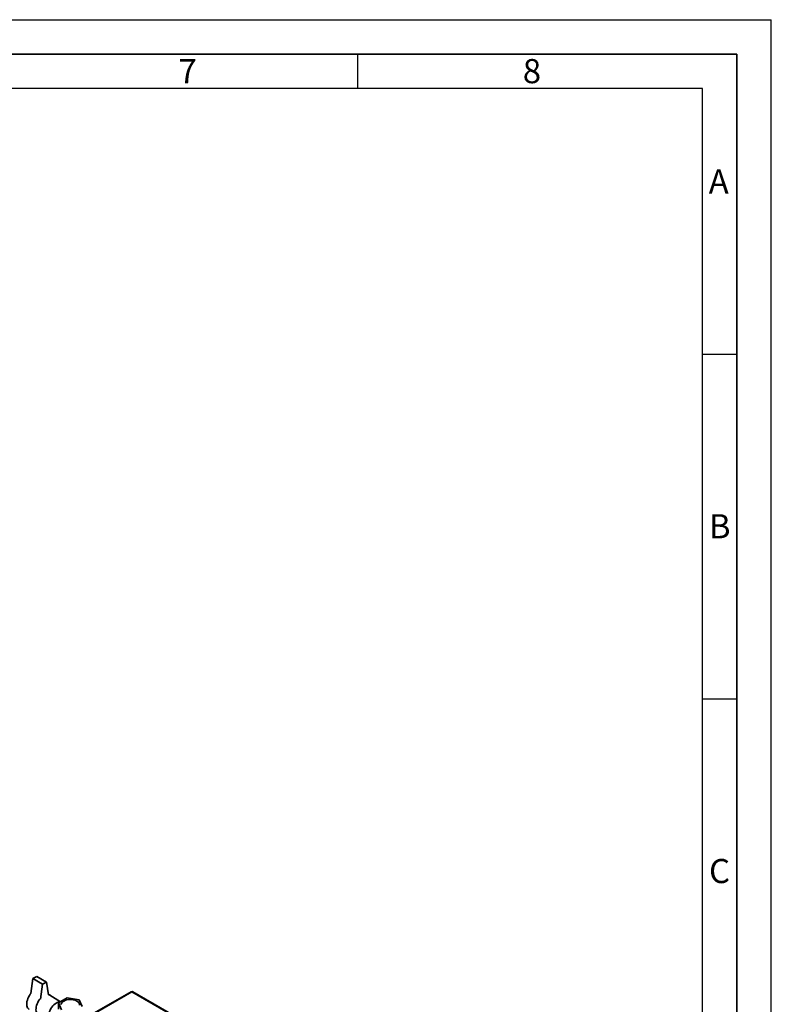
# Paper-space layout 'Blatt2' of a CAD drawing. Units: millimetres. Extents: x 0 to 4200, y 0 to 2970.
# Drawn here: x 3110 to 4200, y 1542 to 2970 of the extents above; entities that cross this region are included whole.
import ezdxf

# ---------------------------------------------------------------- set-up
doc = ezdxf.new("R2010")
doc.units = ezdxf.units.MM
doc.layers.add('61', color=7, linetype='Continuous')
doc.layers.add('62', color=7, linetype='Continuous')
doc.styles.add('SLDTEXTSTYLE0', font='TXT', dxfattribs={"width": 0.75})

psp = doc.layouts.new('Blatt2')

# ---------------------------------------------------------------- linework, layer by layer
at = {"color": 7, "linetype": 'Continuous', "lineweight": 35, "ltscale": 10}
for p, q in [((3129.23, 1579.36), (3126.45, 1557.73)), ((3129.23, 1579.36), (3134.88, 1582.62)), ((3143.37, 1571.19), (3129.23, 1579.36)), ((3149.02, 1574.46), (3134.88, 1582.62)), ((3140.59, 1549.52), (3143.37, 1571.19)), ((3143.37, 1571.19), (3149.02, 1574.46)), ((3151.8, 1555.99), (3149.02, 1574.46)), ((3153.74, 1555.68), (3151.67, 1556.87)), ((3271.62, 1560.43), (3201.67, 1520.06)), ((3658.42, 1337.69), (3272.77, 1560.32)), ((3659.32, 1337.94), (3274.17, 1560.29)), ((3169.22, 1545.7), (3153.97, 1555.54)), ((3179.04, 1551.37), (3166.38, 1544.07)), ((3166.38, 1544.07), (3171.02, 1534.09)), ((3166.38, 1544.07), (3166.38, 1535.08)), ((3196.33, 1548.7), (3179.04, 1551.37)), ((3200.96, 1538.72), (3196.33, 1548.7))]:
    psp.add_line(p, q, dxfattribs=at)
at = {"color": 1, "linetype": 'Continuous', "lineweight": 35, "ltscale": 10}
psp.add_line((3272.77, 1560.32), (3201.67, 1519.28), dxfattribs=at)
at = {"color": 7, "linetype": 'Continuous', "lineweight": 35, "ltscale": 10, "flags": 128}
for points in [[(3126.45, 1557.73), (3125.62, 1556.66), (3124.27, 1554.68), (3123.09, 1552.59), (3122.09, 1550.41), (3121.32, 1548.21), (3120.77, 1546.04), (3120.46, 1543.92), (3120.39, 1541.92), (3120.58, 1540.07), (3121.01, 1538.42), (3121.68, 1536.99), (3122.56, 1535.83), (3123.65, 1534.94), (3123.8, 1534.85)], [(3137.48, 1526.97), (3137.09, 1527.19), (3136, 1528.07), (3135.11, 1529.24), (3134.45, 1530.66), (3134.02, 1532.32), (3133.83, 1534.17), (3133.89, 1536.17), (3134.2, 1538.28), (3134.75, 1540.46), (3135.53, 1542.66), (3136.52, 1544.83), (3137.7, 1546.93), (3139.05, 1548.91), (3139.89, 1549.97)], [(3139.89, 1549.97), (3139.05, 1548.91), (3137.7, 1546.93), (3136.52, 1544.83), (3135.53, 1542.66), (3134.75, 1540.46), (3134.2, 1538.28), (3133.89, 1536.17), (3133.83, 1534.17), (3134.02, 1532.32), (3134.45, 1530.66), (3135.11, 1529.24), (3136, 1528.07), (3137.09, 1527.19), (3137.48, 1526.97)], [(3155.42, 1517.76), (3154.98, 1518.04), (3153.97, 1518.99), (3153.17, 1520.23), (3152.6, 1521.73), (3152.28, 1523.45), (3152.21, 1525.35), (3152.41, 1527.38), (3152.85, 1529.51), (3153.54, 1531.67), (3154.45, 1533.82), (3155.57, 1535.91), (3156.86, 1537.9), (3158.3, 1539.72), (3159.86, 1541.34), (3161.49, 1542.73), (3163.17, 1543.84)], [(3163.17, 1543.84), (3161.49, 1542.73), (3159.86, 1541.34), (3158.3, 1539.72), (3156.86, 1537.9), (3155.57, 1535.91), (3154.45, 1533.82), (3153.54, 1531.67), (3152.85, 1529.51), (3152.41, 1527.38), (3152.21, 1525.35), (3152.28, 1523.45), (3152.6, 1521.73), (3153.17, 1520.23), (3153.97, 1518.99), (3154.98, 1518.04), (3155.42, 1517.76)], [(3193.18, 1546.88), (3191.49, 1547.71), (3189.58, 1548.37), (3187.51, 1548.83), (3185.34, 1549.1), (3183.12, 1549.15), (3180.91, 1548.99), (3178.78, 1548.63), (3176.79, 1548.06), (3174.98, 1547.32), (3173.41, 1546.41), (3172.12, 1545.37), (3171.14, 1544.21), (3170.51, 1542.99), (3170.23, 1541.71)], [(3197.11, 1541.07), (3197.02, 1542.35), (3196.56, 1543.61), (3195.76, 1544.8), (3194.62, 1545.9), (3193.18, 1546.88)]]:
    psp.add_lwpolyline(points, dxfattribs=at)
at = {"color": 7, "linetype": 'Continuous', "lineweight": 35, "ltscale": 100}
for centre, radius, start, end in [((3272.09, 1559.38), 1.16, 54.38242, 114.30712), ((3150.88, 1550.7), 5.74, 57.49145, 81.32964), ((3168.22, 1535.98), 9.34, 87.95245, 122.71587)]:
    psp.add_arc(centre, radius, start, end, dxfattribs=at)
at = {"color": 7, "linetype": 'Continuous', "lineweight": 35, "ltscale": 10}
psp.add_open_spline([(3272.77, 1560.32), (3272.82, 1560.34), (3272.98, 1560.4), (3273.19, 1560.44), (3273.4, 1560.47), (3273.61, 1560.47), (3273.81, 1560.44), (3273.99, 1560.38), (3274.1, 1560.33), (3274.15, 1560.3), (3274.17, 1560.29)], degree=3, knots=[0, 0, 0, 0, 0.1028919, 0.3118637, 0.4181666, 0.5257134, 0.7444611, 0.8559236, 0.9634716, 1, 1, 1, 1], dxfattribs=at)
at = {"layer": '61', "ltscale": 10}
for p in [(0, 2970), (4200, 0)]:
    psp.add_line(p, (4200, 2970), dxfattribs=at)
at = {"layer": '61', "color": 7, "linetype": 'Continuous', "lineweight": 35, "ltscale": 10}
for p, q in [((4150, 2920), (50, 2920)), ((4150, 50), (4150, 2920))]:
    psp.add_line(p, q, dxfattribs=at)
at = {"layer": '61', "color": 7, "linetype": 'Continuous', "ltscale": 10}
for p, q in [((4100, 2870), (100, 2870)), ((4100, 474.54), (4100, 2870))]:
    psp.add_line(p, q, dxfattribs=at)
at = {"layer": '62', "color": 7, "linetype": 'Continuous', "ltscale": 10}
for p, q in [((3600, 2920), (3600, 2870)), ((4100, 2485), (4150, 2485)), ((4100, 1985), (4150, 1985))]:
    psp.add_line(p, q, dxfattribs=at)

# ---------------------------------------------------------------- texts
at = {"layer": '62', "ltscale": 10, "char_height": 35, "attachment_point": 2, "style": 'SLDTEXTSTYLE0'}
for s, insert in [('7', (3353.68, 2912.9)), ('8', (3852.93, 2912.9)), ('A', (4123.74, 2752.9)), ('B', (4125.15, 2252.9)), ('C', (4124.95, 1752.9))]:
    psp.add_mtext(s, dxfattribs=dict(at, insert=insert))

doc.saveas('drawing.dxf')
